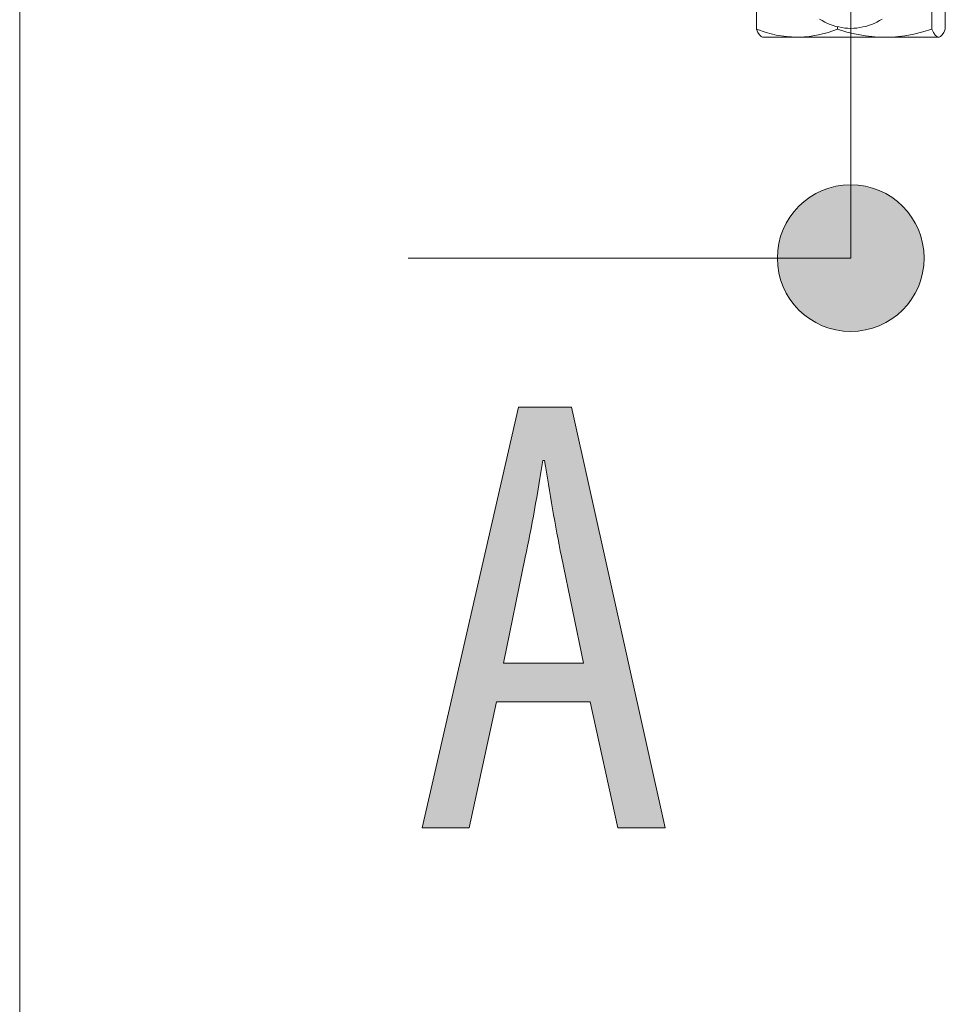
# Model space of a CAD drawing. Units: inches. Extents: x 65 to 173, y -121 to -10.
# Drawn here: x 94 to 98, y -74 to -70 of the extents above; entities that cross this region are included whole.
import ezdxf

# ---------------------------------------------------------------- set-up
doc = ezdxf.new("R2010")
doc.units = ezdxf.units.IN
doc.linetypes.add('AI-LINETYPE-1', pattern=[3.499997, 2, -0.499999, 0.499999, -0.499999])
doc.layers.add('EN', color=7, linetype='Continuous', lineweight=0)

# ---------------------------------------------------------------- blocks, each defined once
blk = doc.blocks.new('BLOCK_13')
at = {"layer": 'EN', "linetype": 'Continuous', "lineweight": 0}
h = blk.add_hatch(color=7, dxfattribs=at)
h.dxf.hatch_style = 2
h.paths.add_polyline_path([(97.3038, -70.9531), (97.322, -70.9526), (97.3399, -70.9512), (97.3576, -70.9488), (97.3749, -70.9455), (97.3919, -70.9413), (97.4086, -70.9362), (97.4249, -70.9304), (97.4407, -70.9237), (97.4562, -70.9162), (97.4711, -70.9079), (97.4856, -70.8989), (97.4996, -70.8892), (97.5131, -70.8789), (97.526, -70.8678), (97.5383, -70.8561), (97.5499, -70.8438), (97.561, -70.831), (97.5714, -70.8175), (97.5811, -70.8036), (97.5901, -70.7891), (97.5984, -70.7741), (97.6059, -70.7587), (97.6126, -70.7428), (97.6185, -70.7265), (97.6235, -70.7099), (97.6277, -70.6929), (97.631, -70.6755), (97.6334, -70.6579), (97.6349, -70.6399), (97.6354, -70.6217), (97.6349, -70.6035), (97.6334, -70.5855), (97.631, -70.5679), (97.6277, -70.5505), (97.6235, -70.5335), (97.6185, -70.5169), (97.6126, -70.5006), (97.6059, -70.4847), (97.5984, -70.4693), (97.5901, -70.4543), (97.5811, -70.4398), (97.5714, -70.4259), (97.561, -70.4124), (97.5499, -70.3996), (97.5383, -70.3873), (97.526, -70.3756), (97.5131, -70.3645), (97.4996, -70.3542), (97.4856, -70.3445), (97.4711, -70.3355), (97.4562, -70.3272), (97.4407, -70.3197), (97.4249, -70.313), (97.4086, -70.3072), (97.3919, -70.3021), (97.3749, -70.2979), (97.3576, -70.2946), (97.3399, -70.2922), (97.322, -70.2908), (97.3038, -70.2903), (97.2856, -70.2908), (97.2677, -70.2922), (97.25, -70.2946), (97.2327, -70.2979), (97.2157, -70.3021), (97.199, -70.3072), (97.1827, -70.313), (97.1669, -70.3197), (97.1514, -70.3272), (97.1364, -70.3355), (97.122, -70.3445), (97.108, -70.3542), (97.0945, -70.3645), (97.0816, -70.3756), (97.0693, -70.3873), (97.0576, -70.3996), (97.0466, -70.4124), (97.0362, -70.4259), (97.0265, -70.4398), (97.0175, -70.4543), (97.0092, -70.4693), (97.0017, -70.4847), (96.995, -70.5006), (96.9891, -70.5169), (96.984, -70.5335), (96.9799, -70.5505), (96.9765, -70.5679), (96.9741, -70.5855), (96.9727, -70.6035), (96.9722, -70.6217), (96.9727, -70.6399), (96.9741, -70.6579), (96.9765, -70.6755), (96.9799, -70.6929), (96.984, -70.7099), (96.9891, -70.7265), (96.995, -70.7428), (97.0017, -70.7587), (97.0092, -70.7741), (97.0175, -70.7891), (97.0265, -70.8036), (97.0362, -70.8175), (97.0466, -70.831), (97.0576, -70.8438), (97.0693, -70.8561), (97.0816, -70.8678), (97.0945, -70.8789), (97.108, -70.8892), (97.122, -70.8989), (97.1364, -70.9079), (97.1514, -70.9162), (97.1669, -70.9237), (97.1827, -70.9304), (97.199, -70.9362), (97.2157, -70.9413), (97.2327, -70.9455), (97.25, -70.9488), (97.2677, -70.9512), (97.2856, -70.9526)])
at = {"layer": 'EN', "color": 7}
blk.add_line((95.3041, -70.6217), (97.3038, -70.6217), dxfattribs=at)
at = {"layer": 'EN'}
blk.add_open_spline([(97.3038, -70.9531), (97.4869, -70.9531), (97.6354, -70.805), (97.6354, -70.6217), (97.6354, -70.4384), (97.4869, -70.2903), (97.3038, -70.2903), (97.1207, -70.2903), (96.9722, -70.4384), (96.9722, -70.6217), (96.9722, -70.805), (97.1207, -70.9531), (97.3038, -70.9531)], degree=3, knots=[0, 0, 0, 0, 1, 1, 1, 2, 2, 2, 3, 3, 3, 4, 4, 4, 4], dxfattribs=at)
blk = doc.blocks.new('BLOCK_12')
at = {"layer": 'EN'}
blk.add_blockref('BLOCK_13', (0, 0), dxfattribs=at)
blk = doc.blocks.new('BLOCK_62')
at = {"layer": 'EN', "linetype": 'Continuous', "lineweight": 0}
h = blk.add_hatch(color=7, dxfattribs=at)
h.dxf.hatch_style = 2
h.paths.add_polyline_path([(96.1266, -72.6271), (95.7035, -72.6271), (95.5794, -73.1969), (95.3678, -73.1969), (95.8022, -71.2959), (96.042, -71.2959), (96.4651, -73.1969), (96.2508, -73.1969)])
h.paths.add_polyline_path([(96.0956, -72.4521), (96.0954, -72.4513), (96.095, -72.449), (96.0942, -72.4452), (96.0931, -72.4401), (96.0918, -72.4337), (96.0903, -72.426), (96.0885, -72.4173), (96.0865, -72.4075), (96.0843, -72.3967), (96.0819, -72.3851), (96.0793, -72.3726), (96.0766, -72.3595), (96.0738, -72.3457), (96.0709, -72.3313), (96.0678, -72.3164), (96.0647, -72.3012), (96.0615, -72.2856), (96.0583, -72.2698), (96.055, -72.2538), (96.0517, -72.2377), (96.0484, -72.2217), (96.0452, -72.2057), (96.0419, -72.1898), (96.0387, -72.1743), (96.0356, -72.159), (96.0326, -72.1442), (96.0296, -72.1298), (96.0268, -72.116), (96.0241, -72.1028), (96.0216, -72.0903), (96.0192, -72.0787), (96.017, -72.0678), (96.0149, -72.0576), (96.0129, -72.0482), (96.0112, -72.0394), (96.0095, -72.0313), (96.008, -72.0238), (96.0065, -72.0169), (96.0052, -72.0105), (96.004, -72.0047), (96.0029, -71.9993), (96.0019, -71.9944), (96.001, -71.9899), (96.0002, -71.9858), (95.9994, -71.982), (95.9987, -71.9786), (95.998, -71.9755), (95.9975, -71.9726), (95.9969, -71.97), (95.9964, -71.9675), (95.9959, -71.9653), (95.9955, -71.9632), (95.9951, -71.9611), (95.9947, -71.9592), (95.9943, -71.9573), (95.9939, -71.9554), (95.9935, -71.9534), (95.9931, -71.9515), (95.9926, -71.9494), (95.9922, -71.9472), (95.9917, -71.9449), (95.9912, -71.9424), (95.9906, -71.9398), (95.9901, -71.937), (95.9895, -71.9341), (95.9888, -71.9311), (95.9882, -71.928), (95.9875, -71.9247), (95.9868, -71.9213), (95.9861, -71.9178), (95.9854, -71.9142), (95.9846, -71.9105), (95.9838, -71.9067), (95.983, -71.9028), (95.9822, -71.8988), (95.9814, -71.8947), (95.9806, -71.8905), (95.9798, -71.8863), (95.9789, -71.882), (95.978, -71.8776), (95.9772, -71.8731), (95.9763, -71.8686), (95.9754, -71.864), (95.9745, -71.8594), (95.9736, -71.8547), (95.9727, -71.8499), (95.9718, -71.8452), (95.9709, -71.8404), (95.97, -71.8355), (95.9691, -71.8306), (95.9682, -71.8257), (95.9674, -71.8208), (95.9665, -71.8159), (95.9656, -71.8109), (95.9647, -71.8059), (95.9638, -71.8009), (95.963, -71.7959), (95.9621, -71.7909), (95.9612, -71.7858), (95.9604, -71.7808), (95.9595, -71.7757), (95.9587, -71.7706), (95.9578, -71.7656), (95.957, -71.7605), (95.9561, -71.7554), (95.9553, -71.7503), (95.9544, -71.7452), (95.9536, -71.7401), (95.9528, -71.735), (95.9519, -71.7299), (95.9511, -71.7248), (95.9503, -71.7197), (95.9494, -71.7146), (95.9486, -71.7096), (95.9478, -71.7045), (95.947, -71.6995), (95.9462, -71.6944), (95.9454, -71.6894), (95.9446, -71.6844), (95.9438, -71.6794), (95.943, -71.6744), (95.9422, -71.6695), (95.9414, -71.6646), (95.9406, -71.6597), (95.9398, -71.6548), (95.9391, -71.65), (95.9383, -71.6453), (95.9376, -71.6406), (95.9368, -71.6359), (95.9361, -71.6313), (95.9354, -71.6268), (95.9346, -71.6223), (95.9339, -71.618), (95.9332, -71.6136), (95.9326, -71.6094), (95.9319, -71.6053), (95.9313, -71.6012), (95.9306, -71.5973), (95.93, -71.5935), (95.9294, -71.5897), (95.9288, -71.5861), (95.9283, -71.5826), (95.9277, -71.5792), (95.9272, -71.5759), (95.9267, -71.5728), (95.9262, -71.5698), (95.9258, -71.5669), (95.9253, -71.5642), (95.9249, -71.5616), (95.9245, -71.5592), (95.9242, -71.5569), (95.9238, -71.5548), (95.9235, -71.5528), (95.9232, -71.551), (95.9229, -71.5493), (95.9227, -71.5477), (95.9224, -71.5463), (95.9222, -71.5449), (95.922, -71.5437), (95.9218, -71.5426), (95.9216, -71.5417), (95.9215, -71.5408), (95.9213, -71.54), (95.9212, -71.5392), (95.9211, -71.5386), (95.9209, -71.5381), (95.9208, -71.5376), (95.9207, -71.5372), (95.9206, -71.5368), (95.9205, -71.5366), (95.9204, -71.5363), (95.9203, -71.5361), (95.9202, -71.536), (95.9201, -71.5359), (95.92, -71.5358), (95.9199, -71.5357), (95.9197, -71.5357), (95.9196, -71.5357), (95.9195, -71.5357), (95.9194, -71.5357), (95.9192, -71.5357), (95.9191, -71.5357), (95.9189, -71.5357), (95.9187, -71.5357), (95.9185, -71.5357), (95.9184, -71.5357), (95.9182, -71.5357), (95.918, -71.5357), (95.9178, -71.5357), (95.9176, -71.5357), (95.9174, -71.5357), (95.9172, -71.5357), (95.917, -71.5357), (95.9168, -71.5357), (95.9165, -71.5357), (95.9163, -71.5357), (95.9161, -71.5357), (95.9159, -71.5357), (95.9157, -71.5357), (95.9155, -71.5357), (95.9153, -71.5357), (95.9151, -71.5357), (95.9149, -71.5357), (95.9147, -71.5357), (95.9145, -71.5357), (95.9144, -71.5357), (95.9142, -71.5357), (95.914, -71.5357), (95.9139, -71.5357), (95.9137, -71.5357), (95.9136, -71.5357), (95.9135, -71.5357), (95.9133, -71.5357), (95.9132, -71.5357), (95.9131, -71.5358), (95.913, -71.5359), (95.9129, -71.536), (95.9128, -71.5361), (95.9127, -71.5363), (95.9126, -71.5366), (95.9125, -71.5369), (95.9124, -71.5372), (95.9123, -71.5376), (95.9122, -71.5381), (95.912, -71.5387), (95.9119, -71.5393), (95.9117, -71.54), (95.9116, -71.5409), (95.9114, -71.5418), (95.9113, -71.5428), (95.9111, -71.5439), (95.9109, -71.5451), (95.9106, -71.5465), (95.9104, -71.5479), (95.9101, -71.5495), (95.9099, -71.5513), (95.9096, -71.5531), (95.9093, -71.5552), (95.9089, -71.5573), (95.9086, -71.5596), (95.9082, -71.5621), (95.9078, -71.5647), (95.9073, -71.5675), (95.9069, -71.5704), (95.9064, -71.5735), (95.9059, -71.5767), (95.9053, -71.58), (95.9048, -71.5835), (95.9042, -71.5871), (95.9036, -71.5908), (95.903, -71.5946), (95.9024, -71.5985), (95.9018, -71.6026), (95.9011, -71.6067), (95.9004, -71.6109), (95.8998, -71.6152), (95.8991, -71.6196), (95.8983, -71.6241), (95.8976, -71.6287), (95.8969, -71.6333), (95.8961, -71.638), (95.8953, -71.6428), (95.8945, -71.6476), (95.8938, -71.6525), (95.8929, -71.6574), (95.8921, -71.6624), (95.8913, -71.6674), (95.8905, -71.6725), (95.8897, -71.6776), (95.8888, -71.6827), (95.888, -71.6878), (95.8871, -71.693), (95.8862, -71.6981), (95.8854, -71.7033), (95.8845, -71.7085), (95.8836, -71.7137), (95.8827, -71.719), (95.8818, -71.7242), (95.881, -71.7294), (95.8801, -71.7347), (95.8792, -71.7399), (95.8782, -71.7452), (95.8773, -71.7504), (95.8764, -71.7556), (95.8755, -71.7609), (95.8746, -71.7661), (95.8737, -71.7713), (95.8727, -71.7765), (95.8718, -71.7817), (95.8709, -71.7869), (95.87, -71.7921), (95.869, -71.7972), (95.8681, -71.8023), (95.8671, -71.8074), (95.8662, -71.8125), (95.8653, -71.8175), (95.8643, -71.8225), (95.8634, -71.8275), (95.8624, -71.8325), (95.8615, -71.8374), (95.8606, -71.8422), (95.8596, -71.8471), (95.8587, -71.8519), (95.8577, -71.8566), (95.8568, -71.8613), (95.8559, -71.8659), (95.855, -71.8705), (95.8541, -71.875), (95.8532, -71.8794), (95.8523, -71.8838), (95.8514, -71.8881), (95.8505, -71.8923), (95.8496, -71.8965), (95.8488, -71.9005), (95.848, -71.9045), (95.8472, -71.9084), (95.8464, -71.9122), (95.8456, -71.9159), (95.8448, -71.9195), (95.8441, -71.923), (95.8433, -71.9263), (95.8426, -71.9296), (95.842, -71.9327), (95.8413, -71.9358), (95.8407, -71.9387), (95.8401, -71.9414), (95.8395, -71.9441), (95.839, -71.9466), (95.8384, -71.949), (95.838, -71.9512), (95.8375, -71.9533), (95.8371, -71.9553), (95.8367, -71.9572), (95.8363, -71.959), (95.8359, -71.9607), (95.8355, -71.9624), (95.8352, -71.9641), (95.8348, -71.9658), (95.8344, -71.9676), (95.834, -71.9694), (95.8336, -71.9713), (95.8332, -71.9733), (95.8328, -71.9754), (95.8323, -71.9777), (95.8318, -71.9801), (95.8312, -71.9828), (95.8306, -71.9856), (95.83, -71.9887), (95.8293, -71.9921), (95.8286, -71.9957), (95.8277, -71.9997), (95.8269, -72.004), (95.8259, -72.0086), (95.8249, -72.0136), (95.8238, -72.019), (95.8226, -72.0248), (95.8213, -72.0311), (95.8199, -72.0378), (95.8184, -72.045), (95.8168, -72.0527), (95.8151, -72.061), (95.8133, -72.0697), (95.8114, -72.0789), (95.8094, -72.0886), (95.8074, -72.0986), (95.8052, -72.109), (95.803, -72.1197), (95.8008, -72.1306), (95.7984, -72.1419), (95.7961, -72.1533), (95.7937, -72.1649), (95.7913, -72.1767), (95.7888, -72.1886), (95.7864, -72.2005), (95.7839, -72.2125), (95.7814, -72.2244), (95.779, -72.2364), (95.7765, -72.2483), (95.7741, -72.26), (95.7717, -72.2716), (95.7694, -72.2831), (95.767, -72.2943), (95.7648, -72.3053), (95.7626, -72.316), (95.7604, -72.3264), (95.7584, -72.3364), (95.7564, -72.346), (95.7545, -72.3552), (95.7527, -72.364), (95.751, -72.3722), (95.7494, -72.3799), (95.7479, -72.3871), (95.7465, -72.3939), (95.7453, -72.4001), (95.7441, -72.4059), (95.743, -72.4112), (95.742, -72.4161), (95.741, -72.4206), (95.7402, -72.4247), (95.7394, -72.4284), (95.7387, -72.4318), (95.7381, -72.4348), (95.7375, -72.4375), (95.737, -72.44), (95.7366, -72.4421), (95.7362, -72.444), (95.7359, -72.4456), (95.7356, -72.447), (95.7354, -72.4481), (95.7352, -72.4491), (95.735, -72.4499), (95.7349, -72.4506), (95.7348, -72.4511), (95.7347, -72.4514), (95.7346, -72.4517), (95.7346, -72.4519), (95.7346, -72.452), (95.7346, -72.4521), (95.7346, -72.4521), (95.7346, -72.4521), (95.7346, -72.4521), (95.7347, -72.4521), (95.7349, -72.4521), (95.7354, -72.4521), (95.7362, -72.4521), (95.7374, -72.4521), (95.7391, -72.4521), (95.7414, -72.4521), (95.7443, -72.4521), (95.7479, -72.4521), (95.7524, -72.4521), (95.7577, -72.4521), (95.7639, -72.4521), (95.7712, -72.4521), (95.7797, -72.4521), (95.7893, -72.4521), (95.8002, -72.4521), (95.8125, -72.4521), (95.8263, -72.4521), (95.8415, -72.4521), (95.8584, -72.4521), (95.8769, -72.4521), (95.8973, -72.4521), (95.9194, -72.4521), (95.9435, -72.4521), (95.9696, -72.4521), (95.9978, -72.4521), (96.0281, -72.4521), (96.0607, -72.4521)])
at = {"layer": 'EN'}
blk.add_lwpolyline([(95.7035, -72.6271), (95.5794, -73.1969), (95.3678, -73.1969), (95.8022, -71.2959), (96.042, -71.2959), (96.4651, -73.1969), (96.2508, -73.1969), (96.1266, -72.6271)], close=True, dxfattribs=at)
blk.add_open_spline([(96.0956, -72.4521), (96.0956, -72.4521), (95.9969, -71.9698), (95.9969, -71.9698), (95.9686, -71.8344), (95.9433, -71.6766), (95.9208, -71.5357), (95.9208, -71.5357), (95.9123, -71.5357), (95.9123, -71.5357), (95.8898, -71.6793), (95.8615, -71.843), (95.8333, -71.9729), (95.8333, -71.9729), (95.7346, -72.4521), (95.7346, -72.4521), (95.7346, -72.4521), (96.0956, -72.4521), (96.0956, -72.4521)], degree=3, knots=[0, 0, 0, 0, 1, 1, 1, 2, 2, 2, 3, 3, 3, 4, 4, 4, 5, 5, 5, 6, 6, 6, 6], dxfattribs=at)

msp = doc.modelspace()

# ---------------------------------------------------------------- linework, layer by layer
at = {"layer": 'EN', "color": 7, "linetype": 'AI-LINETYPE-1'}
msp.add_line((97.3038, -70.6217), (97.3038, -49.8114), dxfattribs=at)
at = {"layer": 'EN', "color": 7}
for p, q in [((93.549, -62.7963), (93.549, -76.8153)), ((96.8773, -69.2733), (96.8773, -69.5875)), ((97.6704, -69.2733), (97.6704, -69.5875)), ((97.731, -69.2733), (97.731, -69.5875)), ((97.2432, -69.5758), (97.2432, -69.5875))]:
    msp.add_line(p, q, dxfattribs=at)
for points in [[(97.1625, -69.5413), (97.1743, -69.5482), (97.186, -69.5551), (97.1984, -69.5606), (97.2108, -69.5661), (97.2239, -69.5703), (97.237, -69.5744), (97.2501, -69.5771), (97.2631, -69.5799), (97.2769, -69.582), (97.2904, -69.5827), (97.3038, -69.5833), (97.3176, -69.5827), (97.3314, -69.582), (97.3448, -69.5799), (97.3582, -69.5771), (97.3713, -69.5744), (97.3844, -69.5703), (97.3972, -69.5661), (97.4099, -69.5606), (97.4223, -69.5551), (97.434, -69.5482), (97.4457, -69.5413)], [(96.8773, -69.5875), (96.9214, -69.602), (96.9669, -69.6137), (97.013, -69.6206), (97.0602, -69.6233)], [(96.9076, -69.6233), (96.9055, -69.6233), (96.8983, -69.6199), (96.8911, -69.6123), (96.8842, -69.6013), (96.8773, -69.5875)], [(97.0602, -69.6233), (97.0733, -69.6233), (97.1157, -69.6199), (97.1584, -69.6123), (97.2011, -69.6013), (97.2432, -69.5875)], [(97.2432, -69.5875), (97.2862, -69.5999), (97.3279, -69.6095), (97.3703, -69.6171), (97.4133, -69.6212), (97.4568, -69.6233)], [(97.4568, -69.6233), (97.4816, -69.6226), (97.506, -69.6212), (97.5474, -69.6164), (97.5884, -69.6088), (97.6297, -69.5992), (97.6704, -69.5875)], [(97.6704, -69.5875), (97.6776, -69.602), (97.6848, -69.6137), (97.6927, -69.6206), (97.7007, -69.6233)], [(97.7007, -69.6233), (97.7027, -69.6233), (97.7096, -69.6199), (97.7169, -69.6123), (97.7241, -69.6013), (97.731, -69.5875)], [(96.9076, -69.6233), (96.9076, -69.6233), (96.9345, -69.6233), (96.9865, -69.6233), (97.0602, -69.6233)], [(97.0602, -69.6233), (97.1508, -69.6233), (97.2514, -69.6233), (97.3558, -69.6233), (97.4568, -69.6233)], [(97.4568, -69.6233), (97.547, -69.6233), (97.6211, -69.6233), (97.6735, -69.6233), (97.7007, -69.6233)]]:
    msp.add_lwpolyline(points, dxfattribs=at)

# ---------------------------------------------------------------- block references
at = {"layer": 'EN'}
for name in ['BLOCK_12', 'BLOCK_62']:
    msp.add_blockref(name, (0, 0), dxfattribs=at)

doc.saveas('drawing.dxf')
